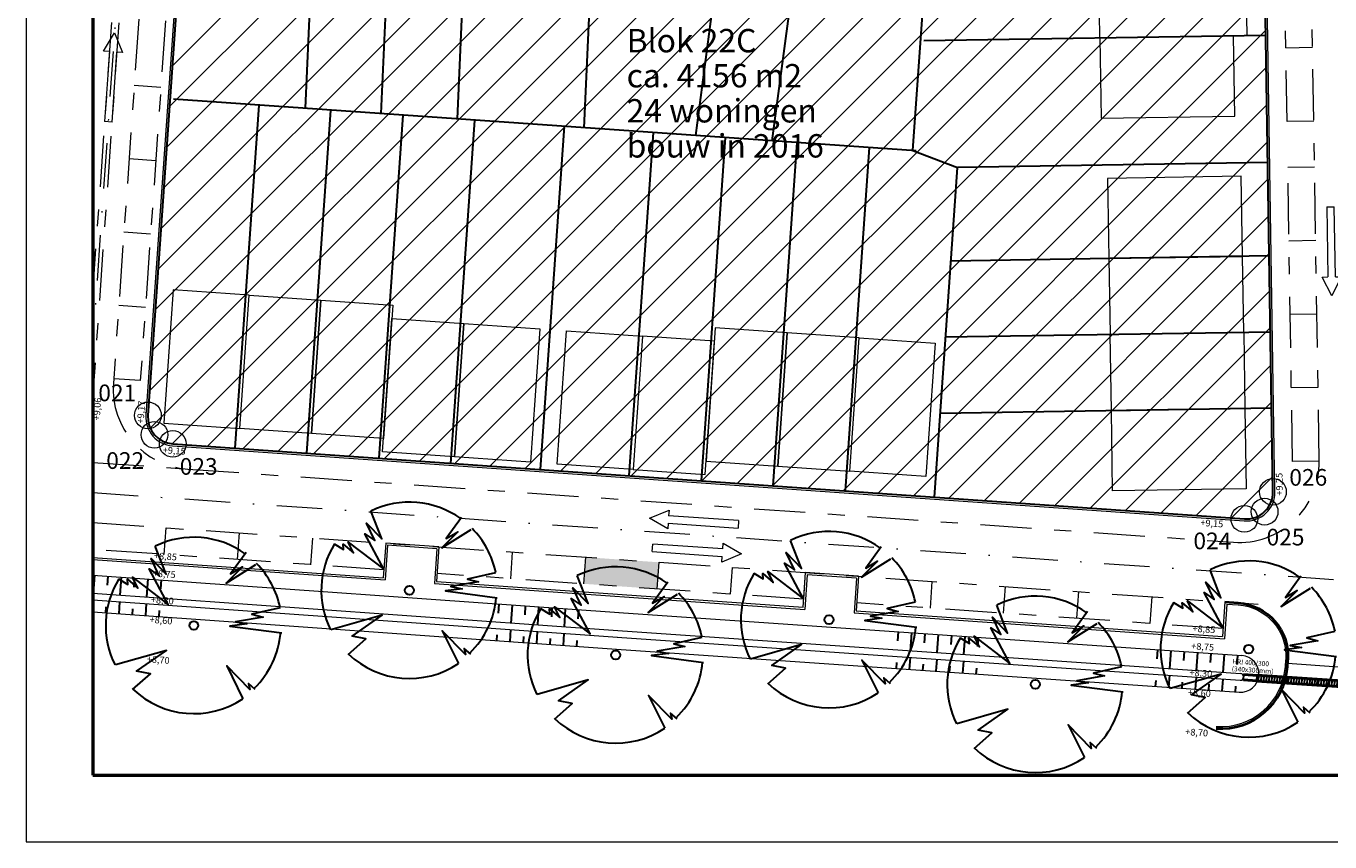
# Model space of a CAD drawing. Units: metres. Extents: x 186040 to 186188, y 439942 to 440047.
# Drawn here: x 186040 to 186137, y 439942 to 440003 of the extents above; entities that cross this region are included whole.
import ezdxf
from ezdxf.enums import TextEntityAlignment as Align

# ---------------------------------------------------------------- set-up
doc = ezdxf.new("R2010")
doc.units = ezdxf.units.M
doc.header["$MEASUREMENT"] = 0
for name, pattern in [('DGN Style 2', [6.265624, 3.759374, -2.50625]), ('DGN Style 4', [6.806251, 3.401, -1.7005, 0.004251, -1.7005]), ('DGN Style 7', [8.502499, 3.826125, -1.7005, 1.275375, -1.7005])]:
    doc.linetypes.add(name, pattern=pattern)
for name, color, linetype, lineweight in [('102010 uitgeefbaar gebied', 7, 'Continuous', 0), ('201010 bladkader A4', 7, 'Continuous', 13), ('201015 tekst schaal 1 - 1000', 7, 'Continuous', 13), ('201015 tekst schaal 1 - 200', 7, 'Continuous', 13), ('201015 tekst schaal 1 - 500', 7, 'Continuous', 13), ('201020 aslijn', 3, 'DGN Style 4', 13), ('201020 Kavelgrens', 1, 'Continuous', 30), ('201020 materiaalscheidingslijn', 5, 'DGN Style 7', 13), ('201020 punten', 7, 'Continuous', 13), ('202210 talud bovenkant', 86, 'Continuous', 13), ('202210 talud onderkant', 22, 'Continuous', 13), ('202210 taludlijn arcering', 86, 'Continuous', 30), ('202513 lijngoot', 7, 'DGN Style 2', 40), ('203117 achterkant band', 49, 'Continuous', 13), ('203117 opsluitband', 46, 'Continuous', 13), ('203117 trottoirband', 4, 'Continuous', 40), ('204510 bebouwing', 4, 'Continuous', 13), ('205010 opstelplek minicontainers', 253, 'Continuous', 13), ('205133 boom midden 16 tot 29 cm', 50, 'Continuous', 30), ('best_ riool geg_', 7, 'Continuous', 0)]:
    doc.layers.add(name, color=color, linetype=linetype, lineweight=lineweight)
doc.layers.add('201020 hulplijnen', color=1, linetype='DGN Style 2', lineweight=13, plot=False)
doc.styles.add('1 1000 - 3 5 Ontw.', font='l_10646.ttf', dxfattribs={"height": 3.5})
doc.styles.add('1 200 - 1 8 Ontw.', font='l_10646.ttf', dxfattribs={"height": 0.36})
doc.styles.add('1 200 - 2 5 Ontw.', font='l_10646.ttf', dxfattribs={"height": 0.5})
doc.styles.add('1 500 - 2 5 Ontw.', font='l_10646.ttf', dxfattribs={"height": 1.25})

# ---------------------------------------------------------------- blocks, each defined once
blk = doc.blocks.new('BM1B')
at = {"layer": '205133 boom midden 16 tot 29 cm', "flags": 128}
for points in [[(0.44, 1.138), (0.308, 0.806), (0.44, 0.938), (0.284, 0.67), (0.608, 1.014)], [(-1.152, 0.358), (-1.008, 0.314), (-1.032, 0.382), (-0.864, 0.302), (-0.972, 0.426), (-0.408, 0.19), (-0.78, 0.594), (-0.624, 0.538), (-0.792, 0.738), (-0.54, 0.582), (-0.78, 0.914)], [(1.076, 0.526), (0.728, 0.346), (0.884, 0.346), (0.536, 0.19), (0.692, 0.202), (0.476, 0.114), (1.184, 0.202)], [(-0.588, -1.054), (-0.408, -0.786), (-0.6, -0.798), (-0.276, -0.422), (-0.9, -0.786)], [(1.028, -0.634), (0.92, -0.578), (0.956, -0.654), (0.572, -0.422), (0.896, -0.798)]]:
    blk.add_lwpolyline(points, dxfattribs=at)
at = {"layer": '205133 boom midden 16 tot 29 cm'}
blk.add_circle((0, 0), 0.06, dxfattribs=at)
for centre, start, end in [((0, 0), 68.8669, 130.3805), ((0, 0), 26.1543, 59.1357), ((0, 0), 162.6041, 221.1192), ((-0.014, 0.004), 328.6399, 9.5027), ((0, 0), 240.8015, 318.3268)]:
    blk.add_arc(centre, 1.2, start, end, dxfattribs=at)
blk = doc.blocks.new('*U3')
at = {"layer": 'best_ riool geg_', "color": 31, "linetype": 'Continuous', "lineweight": 13}
for p, q in [((-0.284, 1.91), (-0.121, -3.339)), ((0.447, -3.321), (0.284, 1.928)), ((0.447, -3.321), (-0.121, -3.339))]:
    blk.add_line(p, q, dxfattribs=at)
at = {"layer": 'best_ riool geg_', "color": 31, "linetype": 'Continuous', "lineweight": 13, "flags": 128}
blk.add_lwpolyline([(-0.284, 1.91), (-0.71, 1.897), (-0.044, 3.339), (0.71, 1.941), (0.284, 1.928)], dxfattribs=at)
blk = doc.blocks.new('*U4')
at = {"layer": '201020 materiaalscheidingslijn', "color": 31, "linetype": 'Continuous', "lineweight": 13}
for p, q in [((-3.313, -0.384), (1.858, 0.53)), ((-3.313, -0.384), (-3.214, -0.944)), ((1.957, -0.03), (-3.214, -0.944))]:
    blk.add_line(p, q, dxfattribs=at)
at = {"layer": '201020 materiaalscheidingslijn', "color": 31, "linetype": 'Continuous', "lineweight": 13, "extrusion": (0, 0, -1), "flags": 128}
blk.add_lwpolyline([(-1.957, -0.03), (-2.031, -0.449), (-3.307, 0.498), (-1.784, 0.95), (-1.858, 0.53)], dxfattribs=at)
blk = doc.blocks.new('*U5')
at = {"layer": '202513 lijngoot', "linetype": 'Continuous', "lineweight": 30}
for p, q in [((0.976, 0.613), (-1.144, -0.141)), ((1.001, 0.542), (-1.119, -0.212)), ((-1.001, -0.542), (1.119, 0.212)), ((-0.976, -0.612), (1.144, 0.142)), ((-0.459, 0.023), (-0.342, -0.307)), ((-0.271, 0.09), (-0.153, -0.24)), ((-0.082, 0.157), (0.035, -0.173)), ((0.106, 0.224), (0.224, -0.106)), ((0.295, 0.291), (0.412, -0.039)), ((0.483, 0.358), (0.6, 0.028)), ((0.789, 0.095), (0.672, 0.425)), ((0.977, 0.162), (0.86, 0.492)), ((0.976, 0.613), (1.144, 0.142)), ((-1.144, -0.141), (-0.976, -0.612)), ((-1.024, -0.178), (-0.907, -0.508)), ((-0.836, -0.111), (-0.719, -0.441)), ((-0.648, -0.044), (-0.53, -0.374))]:
    blk.add_line(p, q, dxfattribs=at)
blk = doc.blocks.new('*U6')
at = {"layer": '202513 lijngoot', "linetype": 'Continuous', "lineweight": 30}
for p, q in [((-0.555, 0.068), (0.388, 0.403)), ((-0.387, -0.403), (-0.555, 0.068)), ((-0.53, -0.002), (0.413, 0.333)), ((0.53, 0.003), (-0.412, -0.332)), ((0.555, -0.068), (0.388, 0.403)), ((0.555, -0.068), (-0.387, -0.403))]:
    blk.add_line(p, q, dxfattribs=at)
blk = doc.blocks.new('KADER A4')
at = {"layer": '201010 bladkader A4', "flags": 128}
for points in [[(-297, 210), (-297, 0)], [(-297, 0), (0, 0)]]:
    blk.add_lwpolyline(points, dxfattribs=at)
at = {"layer": '201010 bladkader A4', "lineweight": 53, "flags": 128}
for points in [[(-287, 200), (-287, 10)], [(-287, 10), (-10, 10)]]:
    blk.add_lwpolyline(points, dxfattribs=at)

msp = doc.modelspace()

# ---------------------------------------------------------------- linework, layer by layer
at = {"layer": '102010 uitgeefbaar gebied', "lineweight": 13}
for p, q in [((186049.642, 439987.633), (186082.792, 440020.784)), ((186049.855, 439990.674), (186080.294, 440021.114)), ((186050.067, 439993.716), (186077.697, 440021.345)), ((186050.28, 439996.757), (186074.989, 440021.466)), ((186050.493, 439999.798), (186072.281, 440021.587)), ((186049.003, 439978.509), (186090.287, 440019.793)), ((186049.216, 439981.551), (186087.789, 440020.124)), ((186049.429, 439984.592), (186085.291, 440020.454)), ((186048.79, 439975.468), (186092.786, 440019.463)), ((186048.831, 439972.681), (186095.284, 440019.133)), ((186050.483, 439971.504), (186097.782, 440018.803)), ((186053.127, 439971.319), (186100.281, 440018.473)), ((186055.77, 439971.134), (186102.779, 440018.143)), ((186058.413, 439970.949), (186105.277, 440017.813)), ((186061.057, 439970.764), (186107.776, 440017.483)), ((186063.7, 439970.579), (186110.274, 440017.153)), ((186066.344, 439970.394), (186112.772, 440016.823)), ((186068.987, 439970.209), (186115.271, 440016.492)), ((186071.631, 439970.024), (186117.769, 440016.162)), ((186074.274, 439969.839), (186120.267, 440015.832)), ((186076.917, 439969.654), (186122.766, 440015.502)), ((186079.561, 439969.469), (186125.264, 440015.172)), ((186082.204, 439969.284), (186127.762, 440014.842)), ((186084.848, 439969.099), (186130.261, 440014.512)), ((186087.491, 439968.914), (186132.17, 440013.593)), ((186090.134, 439968.729), (186132.214, 440010.809)), ((186092.778, 439968.544), (186132.259, 440008.025)), ((186095.421, 439968.359), (186132.303, 440005.241)), ((186098.065, 439968.174), (186132.348, 440002.457)), ((186100.708, 439967.989), (186132.392, 439999.673)), ((186103.352, 439967.804), (186132.437, 439996.889)), ((186105.995, 439967.619), (186132.481, 439994.105)), ((186108.638, 439967.434), (186132.526, 439991.321)), ((186111.282, 439967.249), (186132.57, 439988.537)), ((186113.925, 439967.064), (186132.615, 439985.753)), ((186116.569, 439966.879), (186132.659, 439982.969)), ((186119.212, 439966.694), (186132.704, 439980.185)), ((186121.856, 439966.509), (186132.748, 439977.401)), ((186124.499, 439966.324), (186132.793, 439974.618)), ((186127.142, 439966.139), (186132.837, 439971.834)), ((186129.786, 439965.954), (186132.882, 439969.05))]:
    msp.add_line(p, q, dxfattribs=at)
at = {"layer": '201020 aslijn'}
for p, q in [((186047.986, 440028.426), (186044.537, 439979.152)), ((186044.537, 439967.86), (186138.757, 439961.266))]:
    msp.add_line(p, q, dxfattribs=at)
at = {"layer": '201020 hulplijnen', "flags": 128}
msp.add_lwpolyline([(186145.037, 440041.707), (186145.037, 439964.707), (186145.037, 439964.707), (186145.037, 439946.707), (186044.537, 439946.707), (186044.537, 440041.707), (186145.037, 440041.707)], close=True, dxfattribs=at)
at = {"layer": '201020 Kavelgrens'}
for p, q in [((186061.575, 440022.071), (186060.439, 439996.622)), ((186066.127, 439996.226), (186067.269, 440021.817)), ((186072.963, 440021.562), (186071.815, 439995.83)), ((186082.446, 440020.814), (186081.302, 439995.169)), ((186051.945, 440020.542), (186048.662, 439973.636)), ((186089.691, 439994.585), (186092.969, 440019.393)), ((186098.62, 440018.646), (186095.388, 439994.189)), ((186105.943, 439993.453), (186107.617, 440017.488)), ((186132.9, 439967.913), (186132.159, 440014.261)), ((186132.354, 440002.073), (186106.766, 440001.664)), ((186106.192, 439993.436), (186050.57, 439997.31)), ((186056.978, 439996.863), (186055.18, 439971.175)), ((186060.567, 439970.798), (186062.365, 439996.488)), ((186067.752, 439996.113), (186065.954, 439970.421)), ((186071.34, 439970.044), (186073.139, 439995.738)), ((186079.823, 439995.273), (186078.024, 439969.576)), ((186084.708, 439969.109), (186086.506, 439994.807)), ((186091.893, 439994.432), (186090.095, 439968.732)), ((186095.481, 439968.355), (186097.28, 439994.057)), ((186102.667, 439993.682), (186100.868, 439967.978)), ((186105.943, 439993.453), (186109.28, 439992.197)), ((186132.506, 439992.568), (186109.28, 439992.197)), ((186107.552, 439967.51), (186109.28, 439992.197)), ((186132.618, 439985.569), (186108.789, 439985.188)), ((186132.709, 439979.87), (186108.39, 439979.481)), ((186132.8, 439974.17), (186107.99, 439973.774)), ((186050.518, 439971.502), (186130.76, 439965.886))]:
    msp.add_line(p, q, dxfattribs=at)
for centre, start, end in [((186050.657, 439973.497), 175.99661, 265.99661), ((186130.9, 439967.881), 265.99661, 0.91538)]:
    msp.add_arc(centre, 2, start, end, dxfattribs=at)
at = {"layer": '201020 materiaalscheidingslijn'}
for p, q in [((186047.121, 440020.017), (186044.537, 439983.091)), ((186047.67, 440019.979), (186044.537, 439975.213)), ((186049.169, 440020.267), (186046.072, 439976.023)), ((186051.164, 440020.127), (186048.092, 439976.235)), ((186133.957, 439995.631), (186133.694, 440012.129)), ((186136.363, 439970.22), (186135.693, 440012.161)), ((186135.869, 440001.162), (186133.869, 440001.13)), ((186049.628, 439998.181), (186047.633, 439998.321)), ((186135.957, 439995.663), (186133.957, 439995.631)), ((186049.244, 439992.695), (186047.249, 439992.834)), ((186136.012, 439992.217), (186134.012, 439992.185)), ((186134.364, 439970.188), (186134.012, 439992.185)), ((186048.86, 439987.208), (186046.865, 439987.348)), ((186136.1, 439986.717), (186134.1, 439986.685)), ((186048.476, 439981.721), (186046.481, 439981.861)), ((186136.188, 439981.218), (186134.188, 439981.186)), ((186048.092, 439976.235), (186046.097, 439976.374)), ((186136.276, 439975.719), (186134.276, 439975.687)), ((186044.537, 439970.116), (186051.639, 439969.619)), ((186136.363, 439970.22), (186134.364, 439970.188)), ((186051.639, 439969.619), (186129.945, 439964.138)), ((186044.537, 439965.605), (186131.784, 439959.499)), ((186050.003, 439965.222), (186049.864, 439963.227)), ((186055.49, 439964.838), (186055.35, 439962.843)), ((186060.976, 439964.454), (186060.837, 439962.459)), ((186066.463, 439964.07), (186066.323, 439962.075)), ((186066.323, 439962.075), (186044.537, 439963.6)), ((186075.94, 439963.407), (186075.8, 439961.412)), ((186081.426, 439963.023), (186081.287, 439961.028)), ((186086.913, 439962.639), (186086.773, 439960.644)), ((186092.399, 439962.255), (186092.26, 439960.26)), ((186097.746, 439959.876), (186070.314, 439961.796)), ((186097.886, 439961.871), (186097.746, 439959.876)), ((186107.363, 439961.208), (186107.223, 439959.213)), ((186112.849, 439960.824), (186112.71, 439958.829)), ((186118.336, 439960.44), (186118.196, 439958.445)), ((186129.17, 439957.677), (186101.737, 439959.597)), ((186123.823, 439960.056), (186123.683, 439958.061)), ((186134, 439955.083), (186143.477, 439954.42))]:
    msp.add_line(p, q, dxfattribs=at)
for centre, start, end in [((186052.058, 439975.604), 175.99661, 265.99661), ((186130.364, 439970.124), 265.99661, 0.91538)]:
    msp.add_arc(centre, 6, start, end, dxfattribs=at)
at = {"layer": '201020 punten'}
for centre in [(186048.662, 439973.636), (186049.148, 439972.185), (186050.518, 439971.502), (186132.9, 439967.913), (186132.276, 439966.429), (186130.76, 439965.886)]:
    msp.add_circle(centre, 1, dxfattribs=at)
at = {"layer": '202210 talud bovenkant'}
for p, q in [((186044.537, 439961.685), (186083.944, 439958.873)), ((186044.537, 439958.928), (186083.748, 439956.13)), ((186083.931, 439958.874), (186130.568, 439955.653)), ((186083.742, 439956.131), (186130.38, 439952.91))]:
    msp.add_line(p, q, dxfattribs=at)
msp.add_arc((186130.474, 439954.282), 1.375, 266.07145, 86.07145, dxfattribs=at)
at = {"layer": '202210 talud onderkant'}
for p, q in [((186044.537, 439960.331), (186083.848, 439957.527)), ((186044.537, 439959.83), (186083.813, 439957.028)), ((186083.838, 439957.528), (186130.476, 439954.307)), ((186083.804, 439957.029), (186130.442, 439953.808))]:
    msp.add_line(p, q, dxfattribs=at)
msp.add_arc((186130.459, 439954.057), 0.25, 266.07145, 86.07145, dxfattribs=at)
at = {"layer": '202210 taludlijn arcering'}
for p, q in [((186044.582, 439960.325), (186044.678, 439961.672)), ((186045.628, 439960.928), (186045.675, 439961.601)), ((186046.577, 439960.184), (186046.673, 439961.531)), ((186047.623, 439960.787), (186047.67, 439961.46)), ((186048.573, 439960.043), (186048.668, 439961.39)), ((186049.618, 439960.646), (186049.665, 439961.319)), ((186044.547, 439959.826), (186044.537, 439959.683)), ((186045.513, 439959.307), (186045.481, 439958.858)), ((186046.542, 439959.685), (186046.479, 439958.788)), ((186047.508, 439959.166), (186047.476, 439958.717)), ((186048.537, 439959.544), (186048.474, 439958.647)), ((186074.903, 439958.838), (186074.95, 439959.511)), ((186075.853, 439958.094), (186075.948, 439959.441)), ((186076.898, 439958.697), (186076.945, 439959.371)), ((186077.848, 439957.953), (186077.943, 439959.3)), ((186078.893, 439958.556), (186078.94, 439959.23)), ((186079.843, 439957.813), (186079.938, 439959.159)), ((186049.503, 439959.025), (186049.471, 439958.576)), ((186080.888, 439958.415), (186080.935, 439959.089)), ((186074.788, 439957.217), (186074.756, 439956.768)), ((186075.817, 439957.596), (186075.754, 439956.698)), ((186077.812, 439957.455), (186077.749, 439956.557)), ((186079.807, 439957.314), (186079.744, 439956.416)), ((186104.822, 439956.763), (186104.869, 439957.436)), ((186105.772, 439956.019), (186105.867, 439957.365)), ((186106.817, 439956.622), (186106.864, 439957.295)), ((186107.767, 439955.878), (186107.862, 439957.225)), ((186076.783, 439957.076), (186076.751, 439956.627)), ((186078.778, 439956.935), (186078.746, 439956.486)), ((186080.773, 439956.795), (186080.742, 439956.346)), ((186108.812, 439956.481), (186108.859, 439957.154)), ((186109.762, 439955.737), (186109.857, 439957.084)), ((186110.807, 439956.34), (186110.854, 439957.013)), ((186105.736, 439955.52), (186105.673, 439954.622)), ((186107.732, 439955.379), (186107.668, 439954.481)), ((186109.727, 439955.238), (186109.663, 439954.341)), ((186124.234, 439955.422), (186124.281, 439956.095)), ((186125.184, 439954.678), (186125.279, 439956.025)), ((186126.229, 439955.281), (186126.276, 439955.954)), ((186127.179, 439954.537), (186127.274, 439955.884)), ((186128.224, 439955.14), (186128.271, 439955.814)), ((186129.174, 439954.396), (186129.269, 439955.743)), ((186130.219, 439954.999), (186130.266, 439955.673)), ((186104.707, 439955.142), (186104.676, 439954.693)), ((186106.702, 439955.001), (186106.671, 439954.552)), ((186108.697, 439954.86), (186108.666, 439954.411)), ((186110.692, 439954.719), (186110.661, 439954.27)), ((186124.119, 439953.801), (186124.088, 439953.352)), ((186125.149, 439954.179), (186125.085, 439953.282)), ((186126.114, 439953.66), (186126.083, 439953.211)), ((186127.144, 439954.039), (186127.08, 439953.141)), ((186128.109, 439953.519), (186128.078, 439953.07)), ((186129.139, 439953.898), (186129.075, 439953)), ((186130.105, 439953.378), (186130.073, 439952.929))]:
    msp.add_line(p, q, dxfattribs=at)
at = {"layer": '203117 achterkant band'}
for p, q in [((186051.945, 440020.542), (186048.662, 439973.636)), ((186132.9, 439967.913), (186132.159, 440014.261)), ((186050.518, 439971.502), (186130.76, 439965.886)), ((186066.602, 439963.91), (186066.421, 439961.316)), ((186070.293, 439963.652), (186066.602, 439963.91)), ((186070.293, 439963.652), (186070.112, 439961.058)), ((186044.537, 439962.848), (186066.421, 439961.316)), ((186098.025, 439961.711), (186097.844, 439959.117)), ((186101.716, 439961.453), (186098.025, 439961.711)), ((186101.716, 439961.453), (186101.535, 439958.859)), ((186070.112, 439961.058), (186097.844, 439959.117)), ((186129.448, 439959.512), (186129.267, 439956.918)), ((186129.448, 439959.512), (186130.296, 439959.452)), ((186101.535, 439958.859), (186129.267, 439956.918)), ((186133.833, 439954.844), (186133.868, 439955.343))]:
    msp.add_line(p, q, dxfattribs=at)
for centre, radius, start, end in [((186050.657, 439973.497), 2, 175.99661, 265.99661), ((186130.9, 439967.881), 2, 265.99661, 0.91538), ((186128.995, 439955.183), 4.85, 265.99661, 355.99661)]:
    msp.add_arc(centre, radius, start, end, dxfattribs=at)
at = {"layer": '203117 achterkant band', "extrusion": (0, 0, -1)}
msp.add_arc((-186130.027, 439955.612), 3.85, 94.00339, 184.00339, dxfattribs=at)
at = {"layer": '203117 opsluitband'}
for p, q in [((186051.795, 440020.553), (186048.512, 439973.647)), ((186133.05, 439967.915), (186132.307, 440014.393)), ((186050.507, 439971.352), (186130.75, 439965.736)), ((186066.463, 439964.07), (186066.281, 439961.477)), ((186070.453, 439963.791), (186066.463, 439964.07)), ((186070.453, 439963.791), (186070.272, 439961.197)), ((186044.537, 439962.998), (186066.281, 439961.477)), ((186070.272, 439961.197), (186097.735, 439959.275)), ((186097.886, 439961.871), (186097.705, 439959.277)), ((186101.876, 439961.592), (186097.886, 439961.871)), ((186101.876, 439961.592), (186101.695, 439958.998)), ((186129.309, 439959.672), (186129.128, 439957.078)), ((186101.695, 439958.998), (186129.128, 439957.078))]:
    msp.add_line(p, q, dxfattribs=at)
for centre, start, end in [((186050.657, 439973.497), 175.99661, 265.99661), ((186130.9, 439967.881), 265.99661, 0.91538)]:
    msp.add_arc(centre, 2.15, start, end, dxfattribs=at)
at = {"layer": '203117 trottoirband'}
msp.add_line((186129.309, 439959.672), (186130.307, 439959.602), dxfattribs=at)
at = {"layer": '203117 trottoirband', "flags": 128}
msp.add_lwpolyline([(186133.983, 439954.834), (186133.983, 439954.834), (186134.018, 439955.332)], dxfattribs=at)
at = {"layer": '203117 trottoirband', "extrusion": (0, 0, -1)}
msp.add_arc((-186130.027, 439955.612), 4, 94.00339, 184.00339, dxfattribs=at)
at = {"layer": '203117 trottoirband'}
msp.add_arc((186128.995, 439955.183), 5, 265.99661, 355.99661, dxfattribs=at)
at = {"layer": '204510 bebouwing', "flags": 128}
for points in [[(186130.85, 440007.75), (186130.941, 440002.051), (186119.943, 440001.875), (186119.852, 440007.574), (186130.85, 440007.75)], [(186130.037, 439996.035), (186129.942, 440002.035), (186119.943, 440001.875), (186120.039, 439995.876), (186130.037, 439996.035)], [(186130.618, 439985.537), (186130.522, 439991.536), (186120.523, 439991.376), (186120.619, 439985.377), (186130.618, 439985.537)], [(186130.709, 439979.838), (186130.618, 439985.537), (186120.619, 439985.377), (186120.71, 439979.678), (186130.709, 439979.838)], [(186049.848, 439973.053), (186055.534, 439972.655), (186056.232, 439982.63), (186050.546, 439983.028), (186049.848, 439973.053)], [(186060.921, 439972.278), (186055.534, 439972.655), (186056.232, 439982.63), (186061.619, 439982.253), (186060.921, 439972.278)], [(186066.308, 439971.901), (186060.921, 439972.278), (186061.619, 439982.253), (186067.006, 439981.876), (186066.308, 439971.901)], [(186071.625, 439970.526), (186066.238, 439970.903), (186066.936, 439980.879), (186072.323, 439980.502), (186071.625, 439970.526)], [(186077.311, 439970.128), (186071.625, 439970.526), (186072.323, 439980.502), (186078.009, 439980.104), (186077.311, 439970.128)], [(186084.992, 439969.591), (186079.306, 439969.989), (186080.004, 439979.964), (186085.69, 439979.566), (186084.992, 439969.591)], [(186090.449, 439970.211), (186095.836, 439969.834), (186096.534, 439979.81), (186091.147, 439980.187), (186090.449, 439970.211)], [(186095.836, 439969.834), (186101.222, 439969.457), (186101.921, 439979.433), (186096.534, 439979.81), (186095.836, 439969.834)], [(186130.709, 439979.838), (186130.8, 439974.138), (186120.801, 439973.979), (186120.71, 439979.678), (186130.709, 439979.838)], [(186084.992, 439969.591), (186090.379, 439969.214), (186091.077, 439979.189), (186085.69, 439979.566), (186084.992, 439969.591)], [(186106.909, 439969.059), (186101.222, 439969.457), (186101.921, 439979.433), (186107.607, 439979.035), (186106.909, 439969.059)], [(186130.8, 439974.138), (186130.896, 439968.139), (186120.897, 439967.979), (186120.801, 439973.979), (186130.8, 439974.138)]]:
    msp.add_lwpolyline(points, close=True, dxfattribs=at)
at = {"layer": '205010 opstelplek minicontainers'}
msp.add_solid([(186086.773, 439960.644), (186086.913, 439962.639), (186081.287, 439961.028), (186081.426, 439963.023)], dxfattribs=at)
at = {"layer": 'best_ riool geg_', "color": 31, "linetype": 'Continuous', "lineweight": 13}
for p, q in [((186092.889, 439965.762), (186087.65, 439966.123)), ((186087.611, 439965.556), (186092.85, 439965.195)), ((186092.889, 439965.762), (186092.85, 439965.195)), ((186086.429, 439963.439), (186086.469, 439964.006)), ((186091.707, 439963.644), (186086.469, 439964.006)), ((186086.429, 439963.439), (186091.668, 439963.077))]:
    msp.add_line(p, q, dxfattribs=at)
at = {"layer": 'best_ riool geg_', "color": 31, "linetype": 'Continuous', "lineweight": 13, "flags": 128}
for points in [[(186087.611, 439965.556), (186087.582, 439965.131), (186086.213, 439965.937), (186087.679, 439966.548), (186087.65, 439966.123)], [(186091.707, 439963.644), (186091.737, 439964.07), (186093.105, 439963.263), (186091.639, 439962.652), (186091.668, 439963.077)]]:
    msp.add_lwpolyline(points, dxfattribs=at)

# ---------------------------------------------------------------- block references
at = {"layer": '201010 bladkader A4', "xscale": 0.5, "yscale": 0.5, "zscale": 0.5}
msp.add_blockref('KADER A4', (186188.037, 439941.707), dxfattribs=at)
at = {"layer": '201020 materiaalscheidingslijn', "color": 31, "linetype": 'Continuous', "lineweight": 13, "extrusion": (0, 0, -1), "xscale": 0.9999995843262308, "yscale": 0.9999995843262308, "zscale": 0.9999995843262308, "rotation": 259.0555826713772}
msp.add_blockref('*U4', (-186137.18, 439985.922), dxfattribs=at)
at = {"layer": '202513 lijngoot', "linetype": 'Continuous', "lineweight": 30}
for name, p, rotation in [('*U6', (186131.207, 439954.006), 336.4921749750318), ('*U5', (186132.828, 439953.894), 336.4921749433967), ('*U5', (186135.073, 439953.74), 336.4921749433967), ('*U5', (186137.318, 439953.586), 336.4921749433967)]:
    msp.add_blockref(name, p, dxfattribs=dict(at, rotation=rotation))
at = {"layer": '205133 boom midden 16 tot 29 cm', "xscale": 5.500000000000002, "yscale": 5.500000000000002, "zscale": 5.500000000000002, "rotation": 345.5097658995459}
for p in [(186068.239, 439960.54), (186099.662, 439958.341), (186052.097, 439957.911), (186131.085, 439956.142), (186083.688, 439955.7), (186115.111, 439953.501)]:
    msp.add_blockref('BM1B', p, dxfattribs=at)
at = {"layer": 'best_ riool geg_', "color": 31, "linetype": 'Continuous', "lineweight": 13, "rotation": 354.2180265401385}
msp.add_blockref('*U3', (186045.862, 439998.942), dxfattribs=at)

# ---------------------------------------------------------------- texts
at = {"layer": '201015 tekst schaal 1 - 1000', "insert": (186084.506, 440002.561), "char_height": 1.75, "attachment_point": 1, "line_spacing_factor": 0.9, "style": '1 1000 - 3 5 Ontw.'}
msp.add_mtext('Blok 22C\\Pca. 4156 m2\\P24 woningen\\Pbouw in 2016', dxfattribs=at)
at = {"layer": '201015 tekst schaal 1 - 200', "insert": (186129.872, 439955.393), "char_height": 0.36, "attachment_point": 1, "rotation": 356.16723, "line_spacing_factor": 0.9, "style": '1 200 - 1 8 Ontw.'}
msp.add_mtext('HRI 400/300\\P(340x300mm)', dxfattribs=at)
at = {"layer": '201015 tekst schaal 1 - 500', "style": '1 200 - 2 5 Ontw.'}
for s, rotation, p in [('+9,06', 85.99661, (186044.554, 439973.279)), ('+9,17', 85.99661, (186047.84, 439973.049)), ('+9,15', 355.99661, (186049.797, 439971.302)), ('+9,25', 90.91538, (186133.141, 439967.625)), ('+9,15', 355.99661, (186127.494, 439965.861)), ('+8,85', 355.99661, (186049.143, 439963.388)), ('+8,75', 355.99661, (186049.051, 439962.07)), ('+8,30', 355.99661, (186048.912, 439960.095)), ('+8,60', 355.99661, (186048.808, 439958.604)), ('+8,85', 355.99661, (186126.9, 439957.946)), ('+8,75', 355.99661, (186126.808, 439956.628)), ('+8,70', 355.99661, (186048.602, 439955.653)), ('+8,30', 355.99661, (186126.669, 439954.653)), ('+8,60', 355.99661, (186126.565, 439953.162)), ('+8,70', 355.99661, (186126.359, 439950.211))]:
    msp.add_text(s, height=0.5, rotation=rotation, dxfattribs=at).set_placement(p, align=Align.TOP_LEFT)
at = {"layer": '201020 punten', "style": '1 500 - 2 5 Ontw.'}
for s, p in [('021', (186044.945, 439975.944)), ('022', (186045.539, 439970.879)), ('023', (186051.041, 439970.439)), ('026', (186134.126, 439969.62)), ('025', (186132.422, 439965.149)), ('024', (186126.946, 439964.865))]:
    msp.add_text(s, height=1.25, dxfattribs=at).set_placement(p, align=Align.TOP_LEFT)

doc.saveas('drawing.dxf')
